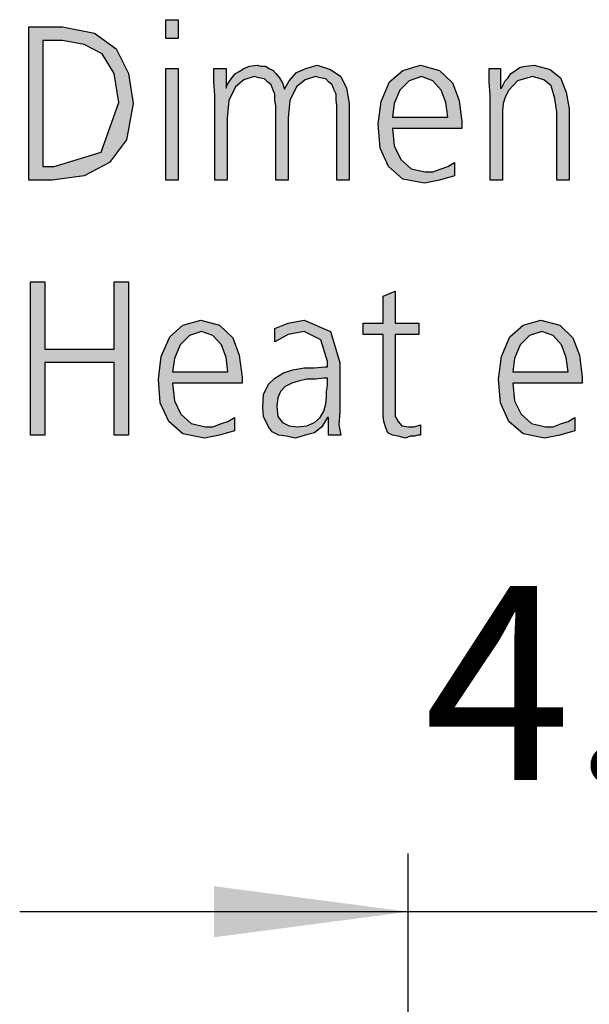
# Model space of a CAD drawing. Units: millimetres. Extents: x -270 to 11963, y 19817 to 28761.
# Drawn here: x 9375 to 9595, y 27822 to 28202 of the extents above; entities that cross this region are included whole.
import ezdxf

# ---------------------------------------------------------------- set-up
doc = ezdxf.new("R2010")
doc.units = ezdxf.units.MM
doc.layers.add('1', color=7, linetype='Continuous')
doc.styles.add('CONVERTER_18', font='txt.shx', dxfattribs={"width": 0.9})
doc.dimstyles.new('ME10_DIM_109', dxfattribs={"dimtxt": 75, "dimasz": 75, "dimexe": 22.5, "dimexo": 15, "dimgap": 27, "dimtad": 1, "dimdec": 1, "dimlfac": 0.03937, "dimdsep": 46, "dimtxsty": 'CONVERTER_18', "dimsah": 1, "dimcen": 0.09, "dimclrd": 6, "dimclre": 6, "dimclrt": 3, "dimadec": 0, "dimazin": 0, "dimtfac": 1, "dimtdec": 4, "dimtix": 1, "dimtmove": 0, "dimatfit": 3, "dimfxl": 1, "dimtolj": 1, "dimtzin": 0, "dimarcsym": 0})

# ---------------------------------------------------------------- blocks, each defined once
blk = doc.blocks.new('*D102')
at = {"layer": '1', "color": 6, "linetype": 'Continuous'}
for p, q in [((9524.89, 27584.67), (9524.89, 27880.02)), ((9640.89, 27567.68), (9640.89, 27880.02)), ((9524.89, 27857.52), (9374.89, 27857.52)), ((9640.89, 27857.52), (9524.89, 27857.52)), ((9790.89, 27857.52), (9640.89, 27857.52))]:
    blk.add_line(p, q, dxfattribs=at)
at = {"layer": '1', "color": 6}
for points in [[(9449.89, 27847.64), (9449.89, 27867.39), (9524.89, 27857.52)], [(9715.89, 27867.39), (9715.89, 27847.64), (9640.89, 27857.52)]]:
    blk.add_solid(points, dxfattribs=at)
at = {"layer": '1', "color": 3, "insert": (9531.05, 27884.9), "char_height": 75, "attachment_point": 7, "rotation": 0.0001, "line_spacing_factor": 0.454545, "style": 'CONVERTER_18'}
blk.add_mtext('4.6', dxfattribs=at)

msp = doc.modelspace()

# ---------------------------------------------------------------- hatches: boundary and pattern name
at = {"layer": '1', "linetype": 'Continuous'}
for points in [[(9436.08, 28194.82), (9431.36, 28194.82), (9431.36, 28202.02), (9436.08, 28202.02)], [(9497.41, 28140.06), (9497.41, 28168.84), (9497.05, 28170.84), (9497.05, 28173.24), (9496.32, 28174.84), (9495.6, 28176.84), (9494.14, 28178.04), (9493.06, 28179.23), (9490.88, 28179.63), (9489.06, 28180.03), (9485.07, 28178.83), (9481.81, 28176.04), (9479.26, 28170.84), (9478.54, 28164.04), (9478.54, 28140.06), (9473.82, 28140.06), (9473.82, 28168.84), (9473.46, 28170.84), (9473.46, 28173.24), (9472.73, 28174.84), (9472.01, 28176.84), (9470.56, 28178.04), (9469.47, 28179.23), (9467.29, 28179.63), (9465.47, 28180.03), (9461.48, 28178.83), (9458.22, 28176.04), (9455.68, 28170.84), (9454.95, 28164.04), (9454.95, 28140.06), (9450.23, 28140.06), (9450.23, 28172.84), (9449.87, 28178.04), (9449.87, 28183.23), (9454.59, 28183.23), (9454.59, 28176.04), (9454.59, 28175.64), (9454.95, 28176.84), (9456.04, 28178.43), (9456.76, 28179.63), (9458.22, 28181.23), (9459.67, 28182.03), (9461.48, 28183.23), (9463.66, 28184.03), (9466.56, 28184.43), (9468.01, 28184.03), (9469.83, 28184.03), (9471.28, 28183.23), (9472.73, 28182.43), (9473.82, 28181.23), (9475.27, 28179.63), (9476.36, 28177.64), (9477.09, 28175.24), (9478.9, 28178.43), (9481.81, 28181.63), (9485.43, 28183.23), (9489.79, 28184.43), (9494.87, 28182.83), (9498.86, 28180.03), (9501.04, 28175.64), (9502.13, 28169.64), (9502.13, 28140.06)], [(9556.56, 28172.84), (9556.2, 28178.04), (9556.2, 28183.23), (9560.56, 28183.23), (9560.56, 28175.64), (9560.92, 28175.64), (9561.64, 28176.84), (9562.37, 28178.43), (9563.46, 28179.63), (9564.55, 28181.23), (9566.36, 28182.43), (9568.18, 28183.63), (9570.35, 28184.03), (9573.62, 28184.43), (9579.79, 28182.83), (9583.78, 28179.63), (9585.96, 28174.04), (9587.05, 28167.64), (9587.05, 28140.06), (9582.33, 28140.06), (9582.33, 28166.44), (9581.6, 28171.64), (9580.15, 28176.44), (9577.25, 28178.83), (9572.89, 28180.03), (9567.09, 28178.43), (9563.82, 28174.84), (9562.37, 28172.04), (9561.64, 28169.64), (9561.28, 28166.84), (9561.28, 28164.04), (9561.28, 28140.06), (9556.56, 28140.06)], [(9431.36, 28183.23), (9436.08, 28183.23), (9436.08, 28140.06), (9431.36, 28140.06)], [(9379.1, 28100.78), (9384.55, 28100.78), (9384.55, 28074.8), (9411.4, 28074.8), (9411.4, 28100.78), (9416.85, 28100.78), (9416.85, 28041.62), (9411.4, 28041.62), (9411.4, 28069.6), (9384.55, 28069.6), (9384.55, 28041.62), (9379.1, 28041.62)], [(9528.98, 28080.4), (9519.91, 28080.4), (9519.91, 28052.02), (9519.91, 28048.82), (9521, 28046.82), (9522.45, 28045.22), (9524.99, 28044.82), (9527.17, 28044.82), (9529.71, 28045.62), (9529.71, 28041.62), (9528.62, 28041.62), (9527.53, 28041.22), (9525.72, 28041.22), (9523.9, 28040.42), (9521, 28041.22), (9518.82, 28041.62), (9517.01, 28042.42), (9516.28, 28044.42), (9515.56, 28046.82), (9515.19, 28049.22), (9515.19, 28051.62), (9515.19, 28054.81), (9515.19, 28080.4), (9507.57, 28080.4), (9507.57, 28084.79), (9515.19, 28084.79), (9515.19, 28095.19), (9519.91, 28097.19), (9519.91, 28084.79), (9528.98, 28084.79)]]:
    msp.add_hatch(color=3, dxfattribs=at).paths.add_polyline_path(points)
h = msp.add_hatch(color=3, dxfattribs=at)
h.paths.add_polyline_path([(9378.38, 28199.22), (9391.44, 28199.22), (9403.78, 28196.82), (9412.13, 28190.83), (9416.85, 28181.23), (9418.66, 28169.64), (9416.12, 28155.65), (9409.59, 28146.86), (9399.79, 28141.66), (9387.45, 28140.06), (9378.38, 28140.06)])
h.paths.add_polyline_path([(9383.82, 28145.26), (9388.18, 28145.26), (9406.32, 28150.85), (9413.22, 28170.04), (9411.4, 28181.23), (9406.68, 28188.83), (9399.79, 28192.43), (9391.44, 28194.03), (9383.82, 28194.03)], flags=16)
h = msp.add_hatch(color=3, dxfattribs=at)
h.paths.add_polyline_path([(9542.77, 28141.66), (9536.97, 28140.06), (9531.16, 28138.86), (9522.81, 28140.46), (9517.37, 28145.26), (9514.1, 28152.45), (9513.38, 28161.65), (9514.47, 28170.44), (9517.73, 28178.04), (9522.81, 28182.43), (9529.71, 28184.43), (9536.97, 28182.43), (9542.05, 28177.64), (9544.59, 28170.84), (9545.68, 28162.45), (9545.68, 28160.05), (9518.82, 28160.05), (9519.55, 28153.25), (9522.09, 28148.05), (9526.08, 28144.46), (9531.52, 28143.26), (9534.43, 28143.26), (9537.69, 28144.46), (9540.23, 28145.26), (9542.77, 28146.86)])
h.paths.add_polyline_path([(9540.23, 28164.44), (9539.51, 28170.04), (9537.69, 28174.84), (9534.43, 28178.43), (9530.07, 28180.03), (9525.35, 28178.43), (9521.72, 28174.84), (9519.55, 28169.64), (9518.82, 28164.44)], flags=16)
h = msp.add_hatch(color=3, dxfattribs=at)
h.paths.add_polyline_path([(9457.85, 28043.22), (9452.05, 28041.62), (9446.24, 28040.42), (9437.89, 28042.02), (9432.45, 28046.82), (9429.18, 28054.01), (9428.46, 28063.21), (9429.55, 28072), (9432.81, 28079.6), (9437.89, 28083.99), (9444.79, 28085.99), (9452.05, 28083.99), (9457.13, 28079.2), (9459.67, 28072.4), (9460.76, 28064.01), (9460.76, 28061.61), (9433.9, 28061.61), (9434.63, 28054.81), (9437.17, 28049.62), (9441.16, 28046.02), (9446.6, 28044.82), (9449.51, 28044.82), (9452.77, 28046.02), (9455.31, 28046.82), (9457.85, 28048.42)])
h.paths.add_polyline_path([(9455.31, 28066.01), (9454.59, 28071.6), (9452.77, 28076.4), (9449.51, 28080), (9445.15, 28081.6), (9440.43, 28080), (9436.81, 28076.4), (9434.63, 28071.2), (9433.9, 28066.01)], flags=16)
h = msp.add_hatch(color=3, dxfattribs=at)
h.paths.add_polyline_path([(9494.14, 28048.42), (9493.78, 28048.42), (9491.6, 28044.82), (9488.7, 28042.42), (9485.07, 28041.62), (9481.44, 28040.42), (9477.81, 28041.22), (9474.91, 28041.62), (9472.37, 28042.82), (9470.92, 28044.82), (9469.1, 28048.82), (9468.74, 28052.41), (9469.1, 28057.21), (9470.92, 28061.21), (9473.46, 28063.61), (9476.72, 28065.61), (9480.35, 28066.81), (9484.71, 28067.61), (9488.7, 28067.61), (9492.69, 28068.01), (9493.78, 28068.01), (9493.78, 28070), (9491.24, 28078.4), (9484.71, 28081.6), (9478.54, 28080.4), (9473.46, 28077.6), (9473.46, 28082.8), (9478.54, 28084.79), (9484.71, 28085.99), (9494.87, 28081.6), (9498.5, 28069.6), (9498.5, 28050.42), (9498.14, 28045.62), (9498.86, 28041.62), (9494.14, 28041.62)])
h.paths.add_polyline_path([(9493.78, 28063.61), (9492.33, 28063.61), (9489.06, 28063.21), (9485.8, 28063.21), (9482.53, 28062.41), (9479.99, 28061.61), (9477.45, 28060.41), (9475.64, 28058.41), (9474.55, 28056.01), (9474.18, 28052.81), (9474.55, 28048.82), (9476.36, 28046.42), (9478.9, 28045.22), (9482.17, 28044.82), (9485.8, 28045.22), (9488.7, 28046.42), (9490.88, 28048.42), (9492.33, 28050.82), (9493.06, 28053.61), (9493.42, 28056.41), (9493.42, 28058.41), (9493.78, 28060.81)], flags=16)
h = msp.add_hatch(color=3, dxfattribs=at)
h.paths.add_polyline_path([(9589.22, 28043.22), (9583.42, 28041.62), (9577.61, 28040.42), (9569.26, 28042.02), (9563.82, 28046.82), (9560.56, 28054.01), (9559.83, 28063.21), (9560.92, 28072), (9564.18, 28079.6), (9569.26, 28083.99), (9576.16, 28085.99), (9583.42, 28083.99), (9588.5, 28079.2), (9591.04, 28072.4), (9592.13, 28064.01), (9592.13, 28061.61), (9565.27, 28061.61), (9566, 28054.81), (9568.54, 28049.62), (9572.53, 28046.02), (9577.97, 28044.82), (9580.88, 28044.82), (9584.14, 28046.02), (9586.68, 28046.82), (9589.22, 28048.42)])
h.paths.add_polyline_path([(9586.68, 28066.01), (9585.96, 28071.6), (9584.14, 28076.4), (9580.88, 28080), (9576.52, 28081.6), (9571.81, 28080), (9568.18, 28076.4), (9566, 28071.2), (9565.27, 28066.01)], flags=16)

# ---------------------------------------------------------------- linework, layer by layer
at = {"layer": '1', "color": 3, "linetype": 'Continuous'}
for p, q in [((9431.36, 28202.02), (9436.08, 28202.02)), ((9431.36, 28194.82), (9431.36, 28202.02)), ((9436.08, 28202.02), (9436.08, 28194.82)), ((9378.38, 28140.06), (9378.38, 28199.22)), ((9378.38, 28199.22), (9391.44, 28199.22)), ((9391.44, 28199.22), (9403.78, 28196.82)), ((9403.78, 28196.82), (9412.13, 28190.83)), ((9383.82, 28194.03), (9383.82, 28145.26)), ((9391.44, 28194.03), (9383.82, 28194.03)), ((9399.79, 28192.43), (9391.44, 28194.03)), ((9406.68, 28188.83), (9399.79, 28192.43)), ((9436.08, 28194.82), (9431.36, 28194.82)), ((9411.4, 28181.23), (9406.68, 28188.83)), ((9412.13, 28190.83), (9416.85, 28181.23)), ((9463.66, 28184.03), (9466.56, 28184.43)), ((9466.56, 28184.43), (9468.01, 28184.03)), ((9485.43, 28183.23), (9489.79, 28184.43)), ((9489.79, 28184.43), (9494.87, 28182.83)), ((9522.81, 28182.43), (9529.71, 28184.43)), ((9529.71, 28184.43), (9536.97, 28182.43)), ((9570.35, 28184.03), (9573.62, 28184.43)), ((9573.62, 28184.43), (9579.79, 28182.83)), ((9413.22, 28170.04), (9411.4, 28181.23)), ((9416.85, 28181.23), (9418.66, 28169.64)), ((9431.36, 28140.06), (9431.36, 28183.23)), ((9431.36, 28183.23), (9436.08, 28183.23)), ((9436.08, 28183.23), (9436.08, 28140.06)), ((9449.87, 28183.23), (9454.59, 28183.23)), ((9449.87, 28178.04), (9449.87, 28183.23)), ((9454.59, 28183.23), (9454.59, 28176.04)), ((9456.76, 28179.63), (9458.22, 28181.23)), ((9458.22, 28181.23), (9459.67, 28182.03)), ((9459.67, 28182.03), (9461.48, 28183.23)), ((9461.48, 28183.23), (9463.66, 28184.03)), ((9468.01, 28184.03), (9469.83, 28184.03)), ((9469.83, 28184.03), (9471.28, 28183.23)), ((9471.28, 28183.23), (9472.73, 28182.43)), ((9472.73, 28182.43), (9473.82, 28181.23)), ((9473.82, 28181.23), (9475.27, 28179.63)), ((9478.9, 28178.43), (9481.81, 28181.63)), ((9481.81, 28181.63), (9485.43, 28183.23)), ((9494.87, 28182.83), (9498.86, 28180.03)), ((9517.73, 28178.04), (9522.81, 28182.43)), ((9536.97, 28182.43), (9542.05, 28177.64)), ((9556.2, 28183.23), (9560.56, 28183.23)), ((9556.2, 28178.04), (9556.2, 28183.23)), ((9560.56, 28183.23), (9560.56, 28175.64)), ((9563.46, 28179.63), (9564.55, 28181.23)), ((9564.55, 28181.23), (9566.36, 28182.43)), ((9566.36, 28182.43), (9568.18, 28183.63)), ((9568.18, 28183.63), (9570.35, 28184.03)), ((9579.79, 28182.83), (9583.78, 28179.63)), ((9450.23, 28172.84), (9449.87, 28178.04)), ((9454.59, 28175.64), (9454.95, 28176.84)), ((9454.95, 28176.84), (9456.04, 28178.43)), ((9456.04, 28178.43), (9456.76, 28179.63)), ((9461.48, 28178.83), (9458.22, 28176.04)), ((9465.47, 28180.03), (9461.48, 28178.83)), ((9467.29, 28179.63), (9465.47, 28180.03)), ((9469.47, 28179.23), (9467.29, 28179.63)), ((9470.56, 28178.04), (9469.47, 28179.23)), ((9472.01, 28176.84), (9470.56, 28178.04)), ((9472.73, 28174.84), (9472.01, 28176.84)), ((9475.27, 28179.63), (9476.36, 28177.64)), ((9476.36, 28177.64), (9477.09, 28175.24)), ((9477.09, 28175.24), (9478.9, 28178.43)), ((9485.07, 28178.83), (9481.81, 28176.04)), ((9489.06, 28180.03), (9485.07, 28178.83)), ((9490.88, 28179.63), (9489.06, 28180.03)), ((9493.06, 28179.23), (9490.88, 28179.63)), ((9494.14, 28178.04), (9493.06, 28179.23)), ((9495.6, 28176.84), (9494.14, 28178.04)), ((9496.32, 28174.84), (9495.6, 28176.84)), ((9498.86, 28180.03), (9501.04, 28175.64)), ((9514.47, 28170.44), (9517.73, 28178.04)), ((9525.35, 28178.43), (9521.72, 28174.84)), ((9530.07, 28180.03), (9525.35, 28178.43)), ((9534.43, 28178.43), (9530.07, 28180.03)), ((9537.69, 28174.84), (9534.43, 28178.43)), ((9542.05, 28177.64), (9544.59, 28170.84)), ((9556.56, 28172.84), (9556.2, 28178.04)), ((9560.92, 28175.64), (9561.64, 28176.84)), ((9561.64, 28176.84), (9562.37, 28178.43)), ((9562.37, 28178.43), (9563.46, 28179.63)), ((9567.09, 28178.43), (9563.82, 28174.84)), ((9572.89, 28180.03), (9567.09, 28178.43)), ((9577.25, 28178.83), (9572.89, 28180.03)), ((9580.15, 28176.44), (9577.25, 28178.83)), ((9583.78, 28179.63), (9585.96, 28174.04)), ((9454.59, 28176.04), (9454.59, 28175.64)), ((9458.22, 28176.04), (9455.68, 28170.84)), ((9473.46, 28173.24), (9472.73, 28174.84)), ((9473.46, 28170.84), (9473.46, 28173.24)), ((9481.81, 28176.04), (9479.26, 28170.84)), ((9497.05, 28173.24), (9496.32, 28174.84)), ((9497.05, 28170.84), (9497.05, 28173.24)), ((9501.04, 28175.64), (9502.13, 28169.64)), ((9521.72, 28174.84), (9519.55, 28169.64)), ((9539.51, 28170.04), (9537.69, 28174.84)), ((9560.56, 28175.64), (9560.92, 28175.64)), ((9563.82, 28174.84), (9562.37, 28172.04)), ((9581.6, 28171.64), (9580.15, 28176.44)), ((9585.96, 28174.04), (9587.05, 28167.64)), ((9406.32, 28150.85), (9413.22, 28170.04)), ((9418.66, 28169.64), (9416.12, 28155.65)), ((9450.23, 28140.06), (9450.23, 28172.84)), ((9455.68, 28170.84), (9454.95, 28164.04)), ((9473.82, 28168.84), (9473.46, 28170.84)), ((9479.26, 28170.84), (9478.54, 28164.04)), ((9497.41, 28168.84), (9497.05, 28170.84)), ((9502.13, 28169.64), (9502.13, 28140.06)), ((9513.38, 28161.65), (9514.47, 28170.44)), ((9519.55, 28169.64), (9518.82, 28164.44)), ((9540.23, 28164.44), (9539.51, 28170.04)), ((9544.59, 28170.84), (9545.68, 28162.45)), ((9556.56, 28140.06), (9556.56, 28172.84)), ((9561.64, 28169.64), (9561.28, 28166.84)), ((9562.37, 28172.04), (9561.64, 28169.64)), ((9582.33, 28166.44), (9581.6, 28171.64)), ((9473.82, 28140.06), (9473.82, 28168.84)), ((9497.41, 28140.06), (9497.41, 28168.84)), ((9561.28, 28166.84), (9561.28, 28164.04)), ((9582.33, 28140.06), (9582.33, 28166.44)), ((9587.05, 28167.64), (9587.05, 28140.06)), ((9454.95, 28164.04), (9454.95, 28140.06)), ((9478.54, 28164.04), (9478.54, 28140.06)), ((9514.1, 28152.45), (9513.38, 28161.65)), ((9518.82, 28164.44), (9540.23, 28164.44)), ((9545.68, 28162.45), (9545.68, 28160.05)), ((9561.28, 28164.04), (9561.28, 28140.06)), ((9518.82, 28160.05), (9519.55, 28153.25)), ((9545.68, 28160.05), (9518.82, 28160.05)), ((9416.12, 28155.65), (9409.59, 28146.86)), ((9388.18, 28145.26), (9406.32, 28150.85)), ((9517.37, 28145.26), (9514.1, 28152.45)), ((9519.55, 28153.25), (9522.09, 28148.05)), ((9409.59, 28146.86), (9399.79, 28141.66)), ((9522.09, 28148.05), (9526.08, 28144.46)), ((9540.23, 28145.26), (9542.77, 28146.86)), ((9542.77, 28146.86), (9542.77, 28141.66)), ((9383.82, 28145.26), (9388.18, 28145.26)), ((9522.81, 28140.46), (9517.37, 28145.26)), ((9526.08, 28144.46), (9531.52, 28143.26)), ((9531.52, 28143.26), (9534.43, 28143.26)), ((9534.43, 28143.26), (9537.69, 28144.46)), ((9537.69, 28144.46), (9540.23, 28145.26)), ((9387.45, 28140.06), (9378.38, 28140.06)), ((9399.79, 28141.66), (9387.45, 28140.06)), ((9436.08, 28140.06), (9431.36, 28140.06)), ((9454.95, 28140.06), (9450.23, 28140.06)), ((9478.54, 28140.06), (9473.82, 28140.06)), ((9502.13, 28140.06), (9497.41, 28140.06)), ((9531.16, 28138.86), (9522.81, 28140.46)), ((9536.97, 28140.06), (9531.16, 28138.86)), ((9542.77, 28141.66), (9536.97, 28140.06)), ((9561.28, 28140.06), (9556.56, 28140.06)), ((9587.05, 28140.06), (9582.33, 28140.06)), ((9379.1, 28041.62), (9379.1, 28100.78)), ((9379.1, 28100.78), (9384.55, 28100.78)), ((9384.55, 28100.78), (9384.55, 28074.8)), ((9411.4, 28100.78), (9416.85, 28100.78)), ((9411.4, 28074.8), (9411.4, 28100.78)), ((9416.85, 28100.78), (9416.85, 28041.62)), ((9515.19, 28095.19), (9519.91, 28097.19)), ((9519.91, 28097.19), (9519.91, 28084.79)), ((9515.19, 28084.79), (9515.19, 28095.19)), ((9437.89, 28083.99), (9444.79, 28085.99)), ((9444.79, 28085.99), (9452.05, 28083.99)), ((9478.54, 28084.79), (9484.71, 28085.99)), ((9484.71, 28085.99), (9494.87, 28081.6)), ((9569.26, 28083.99), (9576.16, 28085.99)), ((9576.16, 28085.99), (9583.42, 28083.99)), ((9432.81, 28079.6), (9437.89, 28083.99)), ((9452.05, 28083.99), (9457.13, 28079.2)), ((9473.46, 28082.8), (9478.54, 28084.79)), ((9473.46, 28077.6), (9473.46, 28082.8)), ((9507.57, 28084.79), (9515.19, 28084.79)), ((9507.57, 28080.4), (9507.57, 28084.79)), ((9519.91, 28084.79), (9528.98, 28084.79)), ((9528.98, 28084.79), (9528.98, 28080.4)), ((9564.18, 28079.6), (9569.26, 28083.99)), ((9583.42, 28083.99), (9588.5, 28079.2)), ((9429.55, 28072), (9432.81, 28079.6)), ((9440.43, 28080), (9436.81, 28076.4)), ((9445.15, 28081.6), (9440.43, 28080)), ((9449.51, 28080), (9445.15, 28081.6)), ((9452.77, 28076.4), (9449.51, 28080)), ((9457.13, 28079.2), (9459.67, 28072.4)), ((9478.54, 28080.4), (9473.46, 28077.6)), ((9484.71, 28081.6), (9478.54, 28080.4)), ((9491.24, 28078.4), (9484.71, 28081.6)), ((9493.78, 28070), (9491.24, 28078.4)), ((9494.87, 28081.6), (9498.5, 28069.6)), ((9515.19, 28080.4), (9507.57, 28080.4)), ((9515.19, 28054.81), (9515.19, 28080.4)), ((9519.91, 28080.4), (9519.91, 28052.02)), ((9528.98, 28080.4), (9519.91, 28080.4)), ((9560.92, 28072), (9564.18, 28079.6)), ((9571.81, 28080), (9568.18, 28076.4)), ((9576.52, 28081.6), (9571.81, 28080)), ((9580.88, 28080), (9576.52, 28081.6)), ((9584.14, 28076.4), (9580.88, 28080)), ((9588.5, 28079.2), (9591.04, 28072.4)), ((9384.55, 28074.8), (9411.4, 28074.8)), ((9436.81, 28076.4), (9434.63, 28071.2)), ((9454.59, 28071.6), (9452.77, 28076.4)), ((9568.18, 28076.4), (9566, 28071.2)), ((9585.96, 28071.6), (9584.14, 28076.4)), ((9428.46, 28063.21), (9429.55, 28072)), ((9434.63, 28071.2), (9433.9, 28066.01)), ((9455.31, 28066.01), (9454.59, 28071.6)), ((9459.67, 28072.4), (9460.76, 28064.01)), ((9559.83, 28063.21), (9560.92, 28072)), ((9566, 28071.2), (9565.27, 28066.01)), ((9586.68, 28066.01), (9585.96, 28071.6)), ((9591.04, 28072.4), (9592.13, 28064.01)), ((9384.55, 28069.6), (9384.55, 28041.62)), ((9411.4, 28069.6), (9384.55, 28069.6)), ((9411.4, 28041.62), (9411.4, 28069.6)), ((9476.72, 28065.61), (9480.35, 28066.81)), ((9480.35, 28066.81), (9484.71, 28067.61)), ((9484.71, 28067.61), (9488.7, 28067.61)), ((9488.7, 28067.61), (9492.69, 28068.01)), ((9492.69, 28068.01), (9493.78, 28068.01)), ((9493.78, 28068.01), (9493.78, 28070)), ((9498.5, 28069.6), (9498.5, 28050.42)), ((9429.18, 28054.01), (9428.46, 28063.21)), ((9433.9, 28066.01), (9455.31, 28066.01)), ((9460.76, 28064.01), (9460.76, 28061.61)), ((9470.92, 28061.21), (9473.46, 28063.61)), ((9473.46, 28063.61), (9476.72, 28065.61)), ((9485.8, 28063.21), (9482.53, 28062.41)), ((9489.06, 28063.21), (9485.8, 28063.21)), ((9492.33, 28063.61), (9489.06, 28063.21)), ((9493.78, 28063.61), (9492.33, 28063.61)), ((9493.78, 28060.81), (9493.78, 28063.61)), ((9560.56, 28054.01), (9559.83, 28063.21)), ((9565.27, 28066.01), (9586.68, 28066.01)), ((9592.13, 28064.01), (9592.13, 28061.61)), ((9433.9, 28061.61), (9434.63, 28054.81)), ((9460.76, 28061.61), (9433.9, 28061.61)), ((9469.1, 28057.21), (9470.92, 28061.21)), ((9477.45, 28060.41), (9475.64, 28058.41)), ((9479.99, 28061.61), (9477.45, 28060.41)), ((9482.53, 28062.41), (9479.99, 28061.61)), ((9493.42, 28058.41), (9493.78, 28060.81)), ((9565.27, 28061.61), (9566, 28054.81)), ((9592.13, 28061.61), (9565.27, 28061.61)), ((9468.74, 28052.41), (9469.1, 28057.21)), ((9474.55, 28056.01), (9474.18, 28052.81)), ((9475.64, 28058.41), (9474.55, 28056.01)), ((9493.06, 28053.61), (9493.42, 28056.41)), ((9493.42, 28056.41), (9493.42, 28058.41)), ((9432.45, 28046.82), (9429.18, 28054.01)), ((9434.63, 28054.81), (9437.17, 28049.62)), ((9469.1, 28048.82), (9468.74, 28052.41)), ((9474.18, 28052.81), (9474.55, 28048.82)), ((9492.33, 28050.82), (9493.06, 28053.61)), ((9515.19, 28051.62), (9515.19, 28054.81)), ((9515.19, 28049.22), (9515.19, 28051.62)), ((9519.91, 28052.02), (9519.91, 28048.82)), ((9563.82, 28046.82), (9560.56, 28054.01)), ((9566, 28054.81), (9568.54, 28049.62)), ((9437.17, 28049.62), (9441.16, 28046.02)), ((9455.31, 28046.82), (9457.85, 28048.42)), ((9457.85, 28048.42), (9457.85, 28043.22)), ((9470.92, 28044.82), (9469.1, 28048.82)), ((9474.55, 28048.82), (9476.36, 28046.42)), ((9488.7, 28046.42), (9490.88, 28048.42)), ((9490.88, 28048.42), (9492.33, 28050.82)), ((9493.78, 28048.42), (9491.6, 28044.82)), ((9494.14, 28048.42), (9493.78, 28048.42)), ((9494.14, 28041.62), (9494.14, 28048.42)), ((9498.5, 28050.42), (9498.14, 28045.62)), ((9515.56, 28046.82), (9515.19, 28049.22)), ((9519.91, 28048.82), (9521, 28046.82)), ((9568.54, 28049.62), (9572.53, 28046.02)), ((9586.68, 28046.82), (9589.22, 28048.42)), ((9589.22, 28048.42), (9589.22, 28043.22)), ((9437.89, 28042.02), (9432.45, 28046.82)), ((9441.16, 28046.02), (9446.6, 28044.82)), ((9446.6, 28044.82), (9449.51, 28044.82)), ((9449.51, 28044.82), (9452.77, 28046.02)), ((9452.77, 28046.02), (9455.31, 28046.82)), ((9472.37, 28042.82), (9470.92, 28044.82)), ((9476.36, 28046.42), (9478.9, 28045.22)), ((9478.9, 28045.22), (9482.17, 28044.82)), ((9482.17, 28044.82), (9485.8, 28045.22)), ((9485.8, 28045.22), (9488.7, 28046.42)), ((9491.6, 28044.82), (9488.7, 28042.42)), ((9498.14, 28045.62), (9498.86, 28041.62)), ((9516.28, 28044.42), (9515.56, 28046.82)), ((9517.01, 28042.42), (9516.28, 28044.42)), ((9521, 28046.82), (9522.45, 28045.22)), ((9522.45, 28045.22), (9524.99, 28044.82)), ((9524.99, 28044.82), (9527.17, 28044.82)), ((9527.17, 28044.82), (9529.71, 28045.62)), ((9529.71, 28045.62), (9529.71, 28041.62)), ((9569.26, 28042.02), (9563.82, 28046.82)), ((9572.53, 28046.02), (9577.97, 28044.82)), ((9577.97, 28044.82), (9580.88, 28044.82)), ((9580.88, 28044.82), (9584.14, 28046.02)), ((9584.14, 28046.02), (9586.68, 28046.82)), ((9384.55, 28041.62), (9379.1, 28041.62)), ((9416.85, 28041.62), (9411.4, 28041.62)), ((9446.24, 28040.42), (9437.89, 28042.02)), ((9452.05, 28041.62), (9446.24, 28040.42)), ((9457.85, 28043.22), (9452.05, 28041.62)), ((9474.91, 28041.62), (9472.37, 28042.82)), ((9477.81, 28041.22), (9474.91, 28041.62)), ((9481.44, 28040.42), (9477.81, 28041.22)), ((9485.07, 28041.62), (9481.44, 28040.42)), ((9488.7, 28042.42), (9485.07, 28041.62)), ((9498.86, 28041.62), (9494.14, 28041.62)), ((9518.82, 28041.62), (9517.01, 28042.42)), ((9521, 28041.22), (9518.82, 28041.62)), ((9523.9, 28040.42), (9521, 28041.22)), ((9525.72, 28041.22), (9523.9, 28040.42)), ((9527.53, 28041.22), (9525.72, 28041.22)), ((9528.62, 28041.62), (9527.53, 28041.22)), ((9529.71, 28041.62), (9528.62, 28041.62)), ((9577.61, 28040.42), (9569.26, 28042.02)), ((9583.42, 28041.62), (9577.61, 28040.42)), ((9589.22, 28043.22), (9583.42, 28041.62))]:
    msp.add_line(p, q, dxfattribs=at)

# ---------------------------------------------------------------- dimensions: what is measured, and where the dimension line sits
at = {"layer": '1'}
dim = msp.add_linear_dim(base=(9640.89, 27857.52), p1=(9524.89, 27569.67), p2=(9640.89, 27552.68), dimstyle='ME10_DIM_109', dxfattribs=at)
dim.commit()
dim.dimension.update_dxf_attribs({"geometry": '*D102', "text_midpoint": (9582.89, 27913.07), "text_rotation": 0.0001})

doc.saveas('drawing.dxf')
